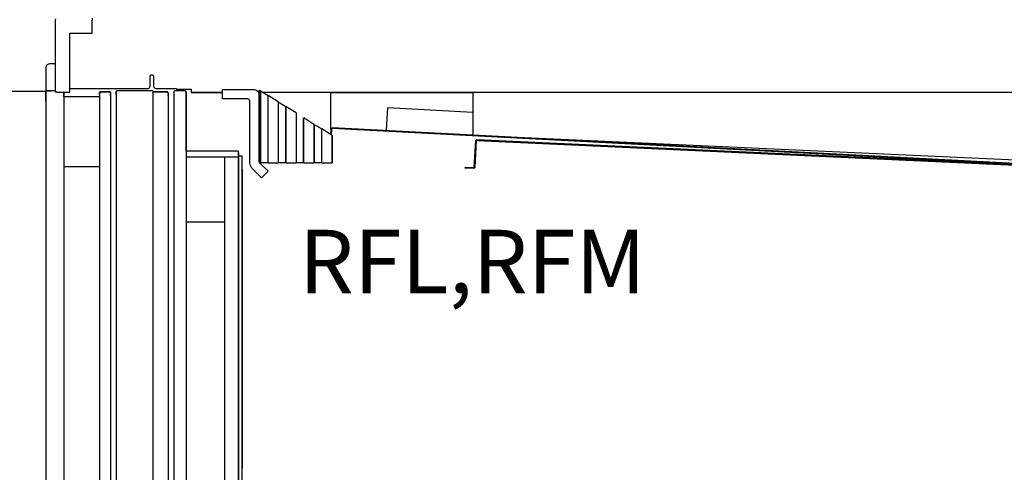
# Model space of a CAD drawing. Units: inches. Extents: x -85 to 226, y -199 to 131.
# Drawn here: x -36 to -8, y 98 to 110 of the extents above; entities that cross this region are included whole.
import ezdxf

# ---------------------------------------------------------------- set-up
doc = ezdxf.new("R2010")
doc.units = ezdxf.units.IN
doc.header["$MEASUREMENT"] = 0
doc.linetypes.add('PHANTOMX2', pattern=[5, 2.5, -0.5, 0.5, -0.5, 0.5, -0.5])
for name, color, linetype in [('AIR_GAP-Minimum', 40, 'Continuous'), ('Hussmann_text', 6, 'Continuous'), ('Layer 1', 7, 'Continuous')]:
    doc.layers.add(name, color=color, linetype=linetype)

msp = doc.modelspace()

# ---------------------------------------------------------------- linework, layer by layer
at = {"layer": 'AIR_GAP-Minimum', "linetype": 'PHANTOMX2'}
msp.add_line((-34.806, 108.411), (-63.967, 108.411), dxfattribs=at)
at = {"layer": 'Layer 1'}
for points in [[(-34.532, 110.412), (-34.541, 110.383)], [(-34.541, 110.383), (-34.541, 108.391)], [(-34.541, 110.383), (-34.541, 110.383)], [(-33.521, 110.432), (-33.521, 110.383)], [(-33.521, 110.02), (-33.521, 110.383)], [(-34.139, 108.391), (-34.139, 110.02)], [(-34.139, 110.02), (-33.521, 110.02)], [(-34.698, 109.176), (-34.777, 109.147)], [(-34.551, 109.176), (-34.698, 109.176)], [(-34.541, 109.176), (-34.541, 109.176)], [(-34.777, 109.147), (-34.806, 109.078)], [(-34.806, 109.078), (-34.806, 108.431)], [(-31.922, 108.843), (-31.893, 108.872)], [(-31.922, 108.843), (-31.893, 108.872)], [(-31.922, 108.558), (-31.922, 108.843)], [(-31.893, 108.872), (-31.863, 108.872)], [(-31.863, 108.872), (-31.834, 108.843)], [(-31.863, 108.872), (-31.834, 108.843)], [(-31.834, 108.843), (-31.834, 108.558)], [(-34.806, 108.431), (-34.806, 108.411)], [(-34.806, 108.431), (-34.659, 108.431)], [(-34.806, 108.411), (-34.787, 108.431)], [(-34.806, 108.411), (-34.806, 41.481)], [(-34.806, 108.146), (-34.806, 108.411)], [(-34.541, 108.431), (-34.787, 108.431)], [(-34.541, 108.431), (-34.659, 108.431)], [(-34.502, 108.391), (-34.541, 108.391)], [(-34.502, 108.391), (-34.139, 108.391)], [(-34.306, 108.332), (-34.306, 108.391)], [(-34.306, 108.391), (-34.306, 41.481)], [(-34.306, 108.391), (-34.306, 108.332)], [(-34.139, 108.499), (-33.61, 108.499)], [(-33.61, 108.499), (-31.981, 108.499)], [(-33.305, 108.401), (-33.325, 108.381)], [(-33.325, 108.381), (-33.305, 108.401)], [(-33.325, 108.381), (-33.325, 108.332)], [(-33.325, 108.381), (-33.325, 41.511)], [(-33.325, 108.332), (-33.325, 108.381)], [(-33.041, 108.401), (-33.305, 108.401)], [(-33.305, 108.401), (-33.041, 108.401)], [(-33.021, 108.381), (-33.041, 108.401)], [(-33.041, 108.401), (-33.021, 108.381)], [(-33.021, 108.381), (-33.021, 41.511)], [(-33.021, 108.381), (-33.021, 108.332)], [(-32.864, 108.411), (-32.844, 108.431)], [(-32.864, 108.411), (-32.864, 41.481)], [(-32.864, 108.332), (-32.864, 108.411)], [(-32.864, 108.401), (-32.864, 108.332)], [(-31.854, 108.431), (-32.844, 108.431)], [(-31.854, 108.431), (-32.844, 108.431)], [(-31.981, 108.499), (-31.942, 108.519)], [(-31.942, 108.519), (-31.922, 108.558)], [(-31.854, 108.431), (-31.854, 108.431)], [(-31.854, 108.431), (-31.854, 41.462)], [(-31.854, 108.421), (-31.834, 108.401)], [(-31.854, 108.421), (-31.854, 41.472)], [(-31.834, 108.401), (-31.854, 108.421)], [(-31.834, 108.558), (-31.814, 108.519)], [(-31.834, 108.401), (-31.451, 108.401)], [(-31.451, 108.401), (-31.834, 108.401)], [(-31.814, 108.519), (-31.765, 108.499)], [(-31.765, 108.499), (-31.206, 108.499)], [(-31.432, 108.381), (-31.451, 108.401)], [(-31.432, 108.381), (-31.432, 41.511)], [(-31.275, 108.411), (-31.255, 108.431)], [(-31.255, 108.431), (-31.275, 108.411)], [(-31.275, 108.411), (-31.275, 41.481)], [(-31.275, 108.411), (-31.275, 108.332)], [(-30.961, 108.431), (-31.255, 108.431)], [(-30.961, 108.431), (-31.255, 108.431)], [(-31.226, 108.499), (-31.206, 108.499)], [(-31.206, 108.499), (-31.206, 108.48)], [(-31.206, 108.48), (-30.794, 108.48)], [(-31.206, 108.48), (-30.794, 108.48)], [(-31.206, 108.48), (-31.206, 108.48)], [(-30.961, 108.431), (-30.932, 108.391)], [(-30.932, 108.391), (-30.961, 108.431)], [(-30.932, 108.391), (-30.932, 41.491)], [(-30.932, 108.274), (-30.932, 108.391)], [(-30.794, 108.48), (-30.794, 108.391)], [(-30.794, 108.391), (-29.931, 108.391)], [(-30.794, 108.391), (-30.794, 108.391)], [(-29.931, 108.381), (-30.794, 108.381)], [(-29.931, 108.47), (-29.048, 108.47)], [(-29.931, 108.215), (-29.931, 108.47)], [(-29.048, 108.47), (-28.989, 108.45)], [(-28.989, 108.45), (-28.94, 108.401)], [(-28.94, 108.401), (-28.93, 108.342)], [(-28.93, 108.391), (-28.911, 108.391)], [(-28.911, 108.381), (-28.93, 108.381)], [(-28.93, 108.342), (-28.93, 106.488)], [(-28.911, 106.449), (-28.911, 108.45)], [(-28.891, 108.44), (-28.911, 108.45)], [(-28.891, 108.44), (-28.891, 106.449)], [(-28.891, 108.44), (-28.891, 108.44)], [(-28.881, 108.431), (-28.881, 106.449)], [(-28.881, 108.431), (-28.675, 108.303)], [(-28.813, 108.391), (1.488, 108.391)], [(-26.939, 108.342), (-26.939, 108.391)], [(-23.025, 108.381), (-26.939, 108.381)], [(-26.939, 107.371), (-26.939, 108.342)], [(-23.025, 108.391), (-23.025, 108.362)], [(-23.025, 108.362), (-23.025, 107.312)], [(-34.806, 108.146), (-34.806, 41.736)], [(-34.306, 108.274), (-34.306, 108.332)], [(-34.306, 108.274), (-33.825, 108.274)], [(-33.825, 108.274), (-33.325, 108.274)], [(-33.325, 108.332), (-33.325, 108.332)], [(-33.325, 108.332), (-33.325, 41.55)], [(-33.021, 108.303), (-33.021, 108.332)], [(-33.021, 108.244), (-33.021, 108.244)], [(-32.864, 108.332), (-32.864, 41.55)], [(-31.432, 108.303), (-31.432, 108.332)], [(-31.432, 108.244), (-31.432, 108.244)], [(-31.275, 108.332), (-31.275, 41.55)], [(-30.932, 106.792), (-30.932, 108.274)], [(-29.235, 108.215), (-29.931, 108.215)], [(-29.195, 108.195), (-29.235, 108.215)], [(-29.176, 108.156), (-29.195, 108.195)], [(-29.176, 106.449), (-29.176, 108.156)], [(-28.675, 106.449), (-28.675, 108.303)], [(-28.675, 106.449), (-28.675, 108.303)], [(-28.391, 108.126), (-28.675, 108.303)], [(-28.675, 108.303), (-28.675, 108.303)], [(-28.391, 108.126), (-28.391, 106.449)], [(-28.391, 108.126), (-28.391, 106.449)], [(-28.391, 108.126), (-28.391, 108.126)], [(-28.391, 108.126), (-28.185, 107.999)], [(-28.185, 106.449), (-28.185, 107.999)], [(-28.185, 107.999), (-28.185, 107.999)], [(-28.175, 106.449), (-28.175, 107.989)], [(-27.9, 107.822), (-28.175, 107.989)], [(-27.9, 107.822), (-27.9, 106.449)], [(-27.9, 107.813), (-27.9, 106.449)], [(-25.379, 107.96), (-25.419, 107.351)], [(-23.025, 107.832), (-25.379, 107.96)], [(-28.93, 107.714), (-28.911, 107.714)], [(-27.694, 106.449), (-27.694, 107.685)], [(-27.685, 106.449), (-27.685, 107.685)], [(-27.41, 107.508), (-27.685, 107.685)], [(-27.41, 107.508), (-27.41, 106.449)], [(-27.41, 107.508), (-27.41, 107.508)], [(-27.4, 107.508), (-27.4, 106.449)], [(-27.4, 107.508), (-27.194, 107.381)], [(-27.194, 106.449), (-27.194, 107.381)], [(-27.194, 106.449), (-27.194, 107.381)], [(-26.91, 107.204), (-27.194, 107.381)], [(-27.194, 107.381), (-27.194, 107.381)], [(-26.939, 107.371), (-26.949, 107.224)], [(-26.939, 107.391), (-26.9, 107.41)], [(-26.92, 107.381), (-26.929, 107.214)], [(-26.92, 107.381), (-26.92, 107.381)], [(-8.478, 106.429), (-26.91, 107.391)], [(-5.604, 106.302), (-26.9, 107.41)], [(-25.419, 107.332), (-25.419, 107.351)], [(-23.025, 107.312), (-23.025, 107.214)], [(-28.93, 107.214), (-28.911, 107.214)], [(-26.91, 106.449), (-26.91, 107.204)], [(-26.91, 107.204), (-26.91, 106.449)], [(-26.91, 107.204), (-26.91, 106.449)], [(-26.91, 107.204), (-26.91, 107.204)], [(-26.91, 106.449), (-26.91, 107.204)], [(-23.025, 107.214), (-1.17, 106.214)], [(-22.986, 106.331), (-22.947, 107.057)], [(-22.966, 106.331), (-22.927, 107.057)], [(-22.917, 107.087), (-22.947, 107.057)], [(-22.917, 107.087), (-1.042, 106.086)], [(-22.917, 107.067), (-1.042, 106.066)], [(-22.917, 107.067), (-22.917, 107.067)], [(-30.932, 106.773), (-30.932, 106.792)], [(-30.873, 106.773), (-30.932, 106.773)], [(-29.99, 106.773), (-30.873, 106.773)], [(-29.49, 106.773), (-29.99, 106.773)], [(-29.49, 106.645), (-29.49, 106.773)], [(-29.49, 106.724), (-29.49, 106.606)], [(-30.726, 106.606), (-30.932, 106.606)], [(-29.607, 106.606), (-30.726, 106.606)], [(-29.607, 106.606), (-29.862, 106.606)], [(-29.862, 46.317), (-29.862, 106.606)], [(-29.862, 46.317), (-29.862, 106.596)], [(-29.49, 106.606), (-29.607, 106.606)], [(-29.49, 106.606), (-29.607, 106.606)], [(-29.49, 106.645), (-29.392, 106.645)], [(-29.49, 106.645), (-29.49, 46.631)], [(-29.49, 46.317), (-29.49, 106.606)], [(-29.392, 106.645), (-29.392, 106.645)], [(-29.392, 97.66), (-29.392, 106.645)], [(-29.156, 106.371), (-29.176, 106.449)], [(-28.93, 106.488), (-28.911, 106.449)], [(-28.911, 106.449), (-28.675, 106.214)], [(-28.911, 106.449), (-28.891, 106.449)], [(-28.881, 106.449), (-28.881, 106.449)], [(-28.783, 106.449), (-28.881, 106.449)], [(-28.675, 106.449), (-28.783, 106.449)], [(-28.675, 106.449), (-28.391, 106.449)], [(-28.675, 106.449), (-28.675, 106.449)], [(-28.391, 106.449), (-28.391, 106.449)], [(-28.283, 106.449), (-28.391, 106.449)], [(-28.185, 106.449), (-28.283, 106.449)], [(-28.175, 106.449), (-27.9, 106.449)], [(-28.175, 106.449), (-28.175, 106.449)], [(-27.9, 106.449), (-27.9, 106.449)], [(-27.793, 106.449), (-27.9, 106.449)], [(-27.694, 106.449), (-27.793, 106.449)], [(-27.685, 106.449), (-27.41, 106.449)], [(-27.685, 106.449), (-27.685, 106.449)], [(-27.4, 106.449), (-27.4, 106.449)], [(-27.302, 106.449), (-27.4, 106.449)], [(-27.194, 106.449), (-27.302, 106.449)], [(-27.194, 106.449), (-26.91, 106.449)], [(-27.194, 106.449), (-27.194, 106.449)], [(-26.91, 106.449), (-26.91, 106.449)], [(-34.306, 106.351), (-33.325, 106.351)], [(-29.392, 106.272), (-29.392, 98.033)], [(-29.117, 106.302), (-29.156, 106.371)], [(-28.852, 106.037), (-29.117, 106.302)], [(-28.675, 106.214), (-28.852, 106.037)], [(-22.996, 106.312), (-23.241, 106.321)], [(-23.241, 106.302), (-23.241, 106.321)], [(-22.996, 106.292), (-23.241, 106.302)], [(-22.996, 106.292), (-22.966, 106.331)], [(-22.996, 106.312), (-22.986, 106.331)], [(-30.932, 104.821), (-29.862, 104.821)]]:
    msp.add_lwpolyline(points, dxfattribs=at)

# ---------------------------------------------------------------- texts
at = {"layer": 'Hussmann_text', "insert": (-27.823, 104.602), "char_height": 1.75, "width": 12.86594, "attachment_point": 1}
msp.add_mtext('RFL,RFM', dxfattribs=at)

doc.saveas('drawing.dxf')
